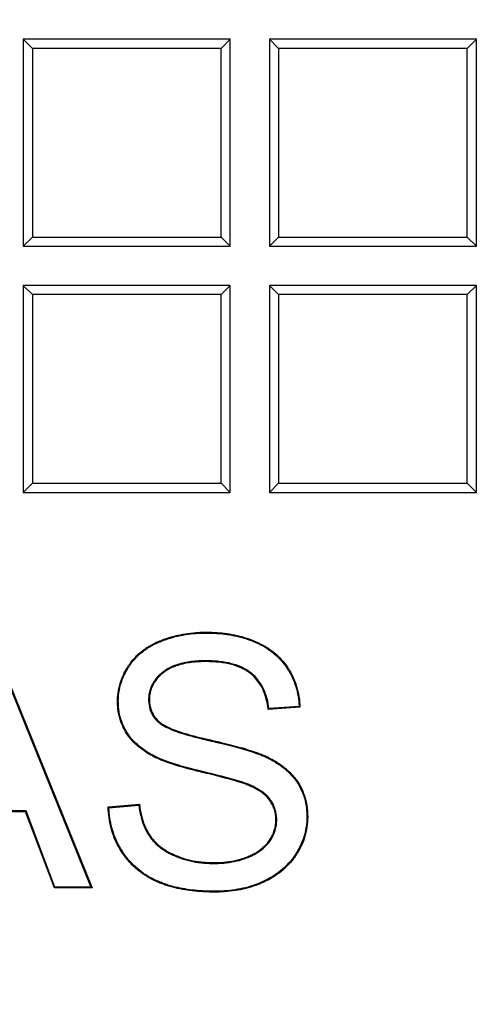
# Model space of a CAD drawing. Units: millimetres. Extents: x 0 to 291, y 0 to 204.
# Drawn here: x 149 to 152, y 38 to 45 of the extents above; entities that cross this region are included whole.
import ezdxf
from ezdxf import colors
from ezdxf.entities.mleader import LeaderData, LeaderLine
from ezdxf.math import Vec2, Vec3

# ---------------------------------------------------------------- set-up
doc = ezdxf.new("R2010")
doc.units = ezdxf.units.MM
doc.layers.add('D-19-3-D400T', color=7, linetype='Continuous')
doc.layers.add('Predeterminado', color=7, linetype='Continuous')

# ---------------------------------------------------------------- blocks, each defined once
blk = doc.blocks.new('_DOT')
at = {"color": 0}
blk.add_line((0, 0), (-1, 0), dxfattribs=at)
at = {"color": 0, "const_width": 0.333}
blk.add_lwpolyline([(-0.1665, 0, 1), (0.1665, 0, 1)], format="xyb", close=True, dxfattribs=at)
blk = doc.blocks.new('SE')
at = {"layer": 'D-19-3-D400T', "color": 7, "linetype": 'Continuous'}
for p, q in [((148.9519, 44.4692), (148.9519, 43.1092)), ((149.012, 44.4091), (148.9519, 44.4692)), ((150.3119, 44.4692), (148.9519, 44.4692)), ((150.2519, 44.4091), (150.3119, 44.4692)), ((150.3119, 43.1092), (150.3119, 44.4692)), ((150.5695, 44.4692), (150.5695, 43.1092)), ((150.6296, 44.4091), (150.5695, 44.4692)), ((151.9295, 44.4692), (150.5695, 44.4692)), ((151.8695, 44.4091), (151.9295, 44.4692)), ((151.9295, 43.1092), (151.9295, 44.4692)), ((150.2519, 44.4091), (149.012, 44.4091)), ((149.012, 44.4091), (149.012, 43.1692)), ((150.2519, 43.1692), (150.2519, 44.4091)), ((151.8695, 44.4091), (150.6296, 44.4091)), ((150.6296, 44.4091), (150.6296, 43.1692)), ((151.8695, 43.1692), (151.8695, 44.4091)), ((149.012, 43.1692), (148.9519, 43.1092)), ((149.012, 43.1692), (150.2519, 43.1692)), ((150.2519, 43.1692), (150.3119, 43.1092)), ((150.6296, 43.1692), (150.5695, 43.1092)), ((150.6296, 43.1692), (151.8695, 43.1692)), ((151.8695, 43.1692), (151.9295, 43.1092)), ((148.9519, 43.1092), (150.3119, 43.1092)), ((150.5695, 43.1092), (151.9295, 43.1092)), ((148.9519, 42.8516), (148.9519, 41.4916)), ((149.012, 42.7915), (148.9519, 42.8516)), ((150.3119, 42.8516), (148.9519, 42.8516)), ((150.2519, 42.7915), (150.3119, 42.8516)), ((150.3119, 41.4916), (150.3119, 42.8516)), ((150.5695, 42.8516), (150.5695, 41.4916)), ((150.6296, 42.7915), (150.5695, 42.8516)), ((151.9295, 42.8516), (150.5695, 42.8516)), ((151.8695, 42.7915), (151.9295, 42.8516)), ((151.9295, 41.4916), (151.9295, 42.8516)), ((150.2519, 42.7915), (149.012, 42.7915)), ((149.012, 42.7915), (149.012, 41.5516)), ((150.2519, 41.5516), (150.2519, 42.7915)), ((151.8695, 42.7915), (150.6296, 42.7915)), ((150.6296, 42.7915), (150.6296, 41.5516)), ((151.8695, 41.5516), (151.8695, 42.7915)), ((149.012, 41.5516), (148.9519, 41.4916)), ((149.012, 41.5516), (150.2519, 41.5516)), ((150.2519, 41.5516), (150.3119, 41.4916)), ((150.6296, 41.5516), (150.5695, 41.4916)), ((150.6296, 41.5516), (151.8695, 41.5516)), ((151.8695, 41.5516), (151.9295, 41.4916)), ((148.9519, 41.4916), (150.3119, 41.4916)), ((150.5695, 41.4916), (151.9295, 41.4916)), ((148.7306, 40.5401), (149.3963, 38.8983)), ((148.7344, 40.5457), (149.4046, 38.8927)), ((150.7704, 40.0801), (150.5613, 40.0647)), ((150.5662, 40.0707), (150.5613, 40.0647)), ((150.7646, 40.0853), (150.5662, 40.0707)), ((150.7646, 40.0853), (150.7704, 40.0801)), ((149.5092, 39.4242), (149.715, 39.443)), ((149.5149, 39.4192), (149.5092, 39.4242)), ((149.5149, 39.4192), (149.7101, 39.4369)), ((149.7101, 39.4369), (149.715, 39.443)), ((148.9705, 39.399), (148.266, 39.399)), ((148.9666, 39.3934), (148.27, 39.3934)), ((148.9705, 39.399), (148.9666, 39.3934)), ((149.1559, 38.8927), (148.9666, 39.3934)), ((149.1598, 38.8983), (148.9705, 39.399)), ((149.1598, 38.8983), (149.1559, 38.8927)), ((149.4046, 38.8927), (149.1559, 38.8927)), ((149.3963, 38.8983), (149.1598, 38.8983)), ((149.3963, 38.8983), (149.4046, 38.8927))]:
    blk.add_line(p, q, dxfattribs=at)
for points, knots in [([(149.715, 39.443), (149.7212, 39.3904), (149.7325, 39.3444), (149.7569, 39.2838), (149.7664, 39.2651), (149.7798, 39.2433), (149.7826, 39.2391), (149.7884, 39.2306), (149.7914, 39.2265), (149.8009, 39.2141), (149.8078, 39.206), (149.8302, 39.1825), (149.8473, 39.1677), (149.8853, 39.1407), (149.9062, 39.1285), (149.9395, 39.1122), (149.9509, 39.1071), (149.9738, 39.0978), (149.9853, 39.0936), (150.02, 39.0821), (150.0434, 39.0761), (150.0908, 39.0668), (150.1148, 39.0635), (150.1515, 39.0604), (150.1638, 39.0597), (150.1825, 39.0591), (150.1888, 39.059), (150.2014, 39.0588), (150.2077, 39.0589), (150.2389, 39.0593), (150.263, 39.0608), (150.3096, 39.0661), (150.3321, 39.0699), (150.3759, 39.0801), (150.397, 39.0865), (150.4278, 39.0983), (150.4379, 39.1025), (150.4572, 39.1115), (150.4665, 39.1163), (150.4934, 39.1316), (150.5099, 39.143), (150.5401, 39.1688), (150.5536, 39.1832), (150.5714, 39.2076), (150.577, 39.2163), (150.5874, 39.235), (150.5921, 39.2449), (150.6043, 39.2763), (150.6096, 39.2993), (150.6121, 39.336), (150.6121, 39.3487), (150.61, 39.3732), (150.6081, 39.3851), (150.6024, 39.408), (150.5986, 39.4191), (150.5893, 39.4402), (150.5837, 39.4503), (150.5711, 39.4693), (150.5641, 39.4783), (150.5486, 39.4952), (150.54, 39.5031), (150.5127, 39.5251), (150.4923, 39.5376), (150.462, 39.5532), (150.452, 39.5579), (150.4375, 39.5642), (150.4328, 39.5662), (150.4259, 39.569), (150.4236, 39.5699), (150.4192, 39.5716), (150.417, 39.5724), (150.4062, 39.5765), (150.3964, 39.5799), (150.3759, 39.5865), (150.3653, 39.5897), (150.344, 39.596), (150.3334, 39.599), (150.3125, 39.6049), (150.3022, 39.6077), (150.2818, 39.6132), (150.2718, 39.6158), (150.2516, 39.6211), (150.2414, 39.6237), (150.2205, 39.629), (150.2096, 39.6318), (150.1865, 39.6375), (150.1742, 39.6406), (150.1538, 39.6455), (150.1467, 39.6472), (150.1355, 39.6499), (150.1317, 39.6509), (150.1237, 39.6528), (150.1196, 39.6537), (150.0998, 39.6585), (150.0851, 39.6622), (150.0438, 39.6728), (150.0198, 39.6793), (149.9753, 39.692), (149.9549, 39.6983), (149.9152, 39.7112), (149.8959, 39.7178), (149.8581, 39.7322), (149.8394, 39.7399), (149.8172, 39.7505), (149.8129, 39.7526), (149.8043, 39.757), (149.8001, 39.7593), (149.7874, 39.7663), (149.7789, 39.7711), (149.7537, 39.7866), (149.7371, 39.7978), (149.6894, 39.8351), (149.6603, 39.8645), (149.6307, 39.9078), (149.6252, 39.9168), (149.6147, 39.9353), (149.6099, 39.9448), (149.5964, 39.974), (149.589, 39.9945), (149.5778, 40.0376), (149.574, 40.0601), (149.5712, 40.0955), (149.5707, 40.1076), (149.5709, 40.132), (149.5715, 40.1443), (149.5749, 40.1806), (149.5793, 40.2045), (149.5924, 40.2513), (149.6011, 40.2742), (149.617, 40.3076), (149.6228, 40.3185), (149.6353, 40.3402), (149.6421, 40.3509), (149.6636, 40.3818), (149.6795, 40.4006), (149.7141, 40.4349), (149.7328, 40.4503), (149.7725, 40.4779), (149.7935, 40.49), (149.8262, 40.5061), (149.8373, 40.5111), (149.8598, 40.5203), (149.8711, 40.5246), (149.9048, 40.5366), (149.9272, 40.5433), (149.9946, 40.5603), (150.0396, 40.5673), (150.0972, 40.5716), (150.1088, 40.5722), (150.1322, 40.573), (150.144, 40.5732), (150.1794, 40.5731), (150.2024, 40.5723), (150.2703, 40.5675), (150.3139, 40.5614), (150.3994, 40.5419), (150.4414, 40.5285), (150.5033, 40.5009), (150.5238, 40.4904), (150.5632, 40.4668), (150.5821, 40.4537), (150.6177, 40.4249), (150.6343, 40.4092), (150.6648, 40.3754), (150.6786, 40.3574), (150.7156, 40.3006), (150.7347, 40.2601), (150.7613, 40.174), (150.7687, 40.1283), (150.7704, 40.0801)], [0, 0, 0, 0, 0.03125, 0.03125, 0.046875, 0.046875, 0.050781, 0.050781, 0.054688, 0.054688, 0.0625, 0.0625, 0.078125, 0.078125, 0.09375, 0.09375, 0.101562, 0.101562, 0.109375, 0.109375, 0.125, 0.125, 0.140625, 0.140625, 0.148438, 0.148438, 0.152344, 0.152344, 0.15625, 0.15625, 0.171875, 0.171875, 0.1875, 0.1875, 0.203125, 0.203125, 0.210938, 0.210938, 0.21875, 0.21875, 0.234375, 0.234375, 0.25, 0.25, 0.257812, 0.257812, 0.265625, 0.265625, 0.28125, 0.28125, 0.289062, 0.289062, 0.296875, 0.296875, 0.304688, 0.304688, 0.3125, 0.3125, 0.320312, 0.320312, 0.328125, 0.328125, 0.34375, 0.34375, 0.351562, 0.351562, 0.355469, 0.355469, 0.357422, 0.357422, 0.359375, 0.359375, 0.367188, 0.367188, 0.375, 0.375, 0.382812, 0.382812, 0.390625, 0.390625, 0.398438, 0.398438, 0.40625, 0.40625, 0.414062, 0.414062, 0.421875, 0.421875, 0.425781, 0.425781, 0.427734, 0.427734, 0.429688, 0.429688, 0.4375, 0.4375, 0.453125, 0.453125, 0.46875, 0.46875, 0.484375, 0.484375, 0.5, 0.5, 0.503906, 0.503906, 0.507812, 0.507812, 0.515625, 0.515625, 0.53125, 0.53125, 0.5625, 0.5625, 0.570312, 0.570312, 0.578125, 0.578125, 0.59375, 0.59375, 0.609375, 0.609375, 0.617188, 0.617188, 0.625, 0.625, 0.640625, 0.640625, 0.65625, 0.65625, 0.664062, 0.664062, 0.671875, 0.671875, 0.6875, 0.6875, 0.703125, 0.703125, 0.71875, 0.71875, 0.726562, 0.726562, 0.734375, 0.734375, 0.75, 0.75, 0.78125, 0.78125, 0.789062, 0.789062, 0.796875, 0.796875, 0.8125, 0.8125, 0.84375, 0.84375, 0.875, 0.875, 0.890625, 0.890625, 0.90625, 0.90625, 0.921875, 0.921875, 0.9375, 0.9375, 0.96875, 0.96875, 1, 1, 1, 1]), ([(149.7101, 39.4369), (149.7165, 39.3862), (149.7276, 39.3415), (149.7519, 39.2815), (149.7614, 39.2624), (149.7751, 39.2403), (149.7779, 39.236), (149.7838, 39.2274), (149.7869, 39.2231), (149.7966, 39.2105), (149.8036, 39.2023), (149.8264, 39.1783), (149.8438, 39.1633), (149.8824, 39.136), (149.9036, 39.1236), (149.9371, 39.1071), (149.9487, 39.102), (149.9718, 39.0926), (149.9834, 39.0883), (150.0185, 39.0767), (150.0421, 39.0706), (150.0899, 39.0612), (150.1142, 39.0579), (150.1511, 39.0548), (150.1636, 39.0541), (150.1824, 39.0535), (150.1887, 39.0534), (150.2013, 39.0533), (150.2077, 39.0533), (150.2391, 39.0537), (150.2634, 39.0552), (150.3104, 39.0605), (150.3332, 39.0644), (150.3774, 39.0747), (150.3988, 39.0812), (150.43, 39.0931), (150.4401, 39.0974), (150.4596, 39.1065), (150.4691, 39.1113), (150.4964, 39.1268), (150.5133, 39.1385), (150.544, 39.1648), (150.5579, 39.1795), (150.576, 39.2045), (150.5818, 39.2134), (150.5924, 39.2325), (150.5972, 39.2426), (150.6097, 39.2747), (150.6152, 39.2983), (150.6177, 39.3359), (150.6177, 39.3489), (150.6156, 39.3739), (150.6136, 39.3861), (150.6077, 39.4097), (150.6038, 39.421), (150.5942, 39.4427), (150.5885, 39.4531), (150.5757, 39.4727), (150.5685, 39.4819), (150.5525, 39.4992), (150.5437, 39.5073), (150.5159, 39.5298), (150.4951, 39.5424), (150.4645, 39.5582), (150.4543, 39.563), (150.4397, 39.5693), (150.4349, 39.5713), (150.428, 39.5741), (150.4257, 39.575), (150.4212, 39.5768), (150.419, 39.5776), (150.408, 39.5818), (150.3981, 39.5852), (150.3775, 39.5918), (150.3669, 39.595), (150.3456, 39.6014), (150.3349, 39.6044), (150.3139, 39.6103), (150.3036, 39.6131), (150.2833, 39.6186), (150.2732, 39.6212), (150.253, 39.6265), (150.2428, 39.6291), (150.2218, 39.6344), (150.211, 39.6372), (150.1878, 39.6429), (150.1755, 39.646), (150.1552, 39.6509), (150.1481, 39.6527), (150.1368, 39.6554), (150.133, 39.6563), (150.125, 39.6582), (150.1209, 39.6592), (150.1011, 39.664), (150.0865, 39.6676), (150.0452, 39.6782), (150.0213, 39.6847), (149.9769, 39.6974), (149.9565, 39.7036), (149.917, 39.7165), (149.8978, 39.7231), (149.8602, 39.7374), (149.8416, 39.745), (149.8197, 39.7555), (149.8154, 39.7576), (149.8069, 39.762), (149.8027, 39.7642), (149.7901, 39.7711), (149.7817, 39.776), (149.7568, 39.7912), (149.7404, 39.8024), (149.6932, 39.8392), (149.6645, 39.8681), (149.6354, 39.9108), (149.63, 39.9197), (149.6197, 39.9379), (149.6149, 39.9473), (149.6016, 39.9761), (149.5943, 39.9963), (149.5833, 40.0387), (149.5795, 40.0609), (149.5768, 40.0958), (149.5763, 40.1077), (149.5765, 40.1319), (149.577, 40.1439), (149.5804, 40.1798), (149.5848, 40.2033), (149.5977, 40.2494), (149.6062, 40.272), (149.622, 40.305), (149.6277, 40.3159), (149.6401, 40.3372), (149.6468, 40.3478), (149.668, 40.3783), (149.6837, 40.3969), (149.7178, 40.4306), (149.7363, 40.4459), (149.7755, 40.4731), (149.7962, 40.4851), (149.8286, 40.501), (149.8396, 40.5059), (149.8618, 40.5151), (149.873, 40.5194), (149.9065, 40.5312), (149.9287, 40.5379), (149.9956, 40.5548), (150.0403, 40.5618), (150.0976, 40.566), (150.1091, 40.5667), (150.1323, 40.5675), (150.144, 40.5676), (150.1792, 40.5675), (150.2022, 40.5667), (150.2697, 40.562), (150.313, 40.5559), (150.3979, 40.5365), (150.4395, 40.5232), (150.5009, 40.4959), (150.5211, 40.4855), (150.5601, 40.4622), (150.5788, 40.4492), (150.6139, 40.4207), (150.6304, 40.4052), (150.6604, 40.3719), (150.6741, 40.3541), (150.7107, 40.298), (150.7295, 40.258), (150.7553, 40.1744), (150.7626, 40.131), (150.7646, 40.0853)], [0, 0, 0, 0, 0.030251, 0.030251, 0.045911, 0.045911, 0.049826, 0.049826, 0.053742, 0.053742, 0.061572, 0.061572, 0.077232, 0.077232, 0.092892, 0.092892, 0.100722, 0.100722, 0.108552, 0.108552, 0.124212, 0.124212, 0.139872, 0.139872, 0.147702, 0.147702, 0.151617, 0.151617, 0.155532, 0.155532, 0.171192, 0.171192, 0.186852, 0.186852, 0.202512, 0.202512, 0.210343, 0.210343, 0.218173, 0.218173, 0.233833, 0.233833, 0.249493, 0.249493, 0.257323, 0.257323, 0.265153, 0.265153, 0.280813, 0.280813, 0.288643, 0.288643, 0.296473, 0.296473, 0.304303, 0.304303, 0.312133, 0.312133, 0.319963, 0.319963, 0.327793, 0.327793, 0.343453, 0.343453, 0.351283, 0.351283, 0.355198, 0.355198, 0.357156, 0.357156, 0.359113, 0.359113, 0.366943, 0.366943, 0.374774, 0.374774, 0.382604, 0.382604, 0.390434, 0.390434, 0.398264, 0.398264, 0.406094, 0.406094, 0.413924, 0.413924, 0.421754, 0.421754, 0.425669, 0.425669, 0.427626, 0.427626, 0.429584, 0.429584, 0.437414, 0.437414, 0.453074, 0.453074, 0.468734, 0.468734, 0.484394, 0.484394, 0.500054, 0.500054, 0.503969, 0.503969, 0.507884, 0.507884, 0.515714, 0.515714, 0.531375, 0.531375, 0.562695, 0.562695, 0.570525, 0.570525, 0.578355, 0.578355, 0.594015, 0.594015, 0.609675, 0.609675, 0.617505, 0.617505, 0.625335, 0.625335, 0.640995, 0.640995, 0.656655, 0.656655, 0.664485, 0.664485, 0.672315, 0.672315, 0.687976, 0.687976, 0.703636, 0.703636, 0.719296, 0.719296, 0.727126, 0.727126, 0.734956, 0.734956, 0.750616, 0.750616, 0.781936, 0.781936, 0.789766, 0.789766, 0.797596, 0.797596, 0.813256, 0.813256, 0.844577, 0.844577, 0.875897, 0.875897, 0.891557, 0.891557, 0.907217, 0.907217, 0.922877, 0.922877, 0.938537, 0.938537, 0.969857, 0.969857, 1, 1, 1, 1]), ([(150.5613, 40.0647), (150.5586, 40.0895), (150.5544, 40.1125), (150.5432, 40.1553), (150.5362, 40.1751), (150.5194, 40.2118), (150.5096, 40.2287), (150.4872, 40.26), (150.4745, 40.2743), (150.4462, 40.3004), (150.4305, 40.3123), (150.3952, 40.3332), (150.3756, 40.3423), (150.332, 40.3578), (150.308, 40.3641), (150.2548, 40.3737), (150.2257, 40.377), (150.1856, 40.3789), (150.1773, 40.3792), (150.1605, 40.3795), (150.1519, 40.3796), (150.1264, 40.3793), (150.1095, 40.3787), (150.0601, 40.3752), (150.0284, 40.3707), (149.9699, 40.3569), (149.9429, 40.3476), (149.907, 40.3299), (149.8958, 40.3234), (149.875, 40.3091), (149.8654, 40.3013), (149.839, 40.2774), (149.8244, 40.2603), (149.8015, 40.2242), (149.7932, 40.2052), (149.7853, 40.1757), (149.7835, 40.1656), (149.7818, 40.1504), (149.7814, 40.1453), (149.781, 40.135), (149.7809, 40.1298), (149.7816, 40.1043), (149.7846, 40.0858), (149.7948, 40.0524), (149.802, 40.0374), (149.8192, 40.0108), (149.8293, 39.9991), (149.8413, 39.9876), (149.8427, 39.9864), (149.8454, 39.9839), (149.8468, 39.9827), (149.8511, 39.9791), (149.8542, 39.9767), (149.864, 39.9697), (149.8713, 39.9653), (149.8946, 39.9523), (149.9122, 39.9443), (149.9501, 39.929), (149.9704, 39.9218), (150.0139, 39.9077), (150.0371, 39.9009), (150.0879, 39.8871), (150.1155, 39.8801), (150.1543, 39.8711), (150.1623, 39.8693), (150.1746, 39.8665), (150.1788, 39.8656), (150.1868, 39.8637), (150.1908, 39.8628), (150.2103, 39.8584), (150.2249, 39.855), (150.2661, 39.8452), (150.2903, 39.8392), (150.3355, 39.8276), (150.3564, 39.822), (150.3971, 39.8105), (150.4168, 39.8047), (150.4558, 39.7925), (150.4751, 39.7861), (150.5033, 39.7758), (150.5125, 39.7723), (150.5259, 39.7668), (150.5303, 39.7649), (150.5368, 39.7621), (150.5389, 39.7612), (150.5432, 39.7592), (150.5453, 39.7582), (150.5652, 39.749), (150.585, 39.7389), (150.6251, 39.7151), (150.6454, 39.7015), (150.6836, 39.6714), (150.7015, 39.655), (150.7252, 39.6294), (150.7326, 39.6207), (150.7428, 39.6076), (150.7461, 39.6032), (150.7523, 39.5944), (150.7553, 39.59), (150.7698, 39.5678), (150.7799, 39.5489), (150.7969, 39.5092), (150.8038, 39.4884), (150.8141, 39.4449), (150.8176, 39.4222), (150.8204, 39.3871), (150.8209, 39.3751), (150.821, 39.357), (150.8209, 39.3509), (150.8206, 39.3389), (150.8203, 39.3329), (150.8183, 39.3031), (150.8148, 39.2798), (150.7992, 39.2118), (150.7815, 39.169), (150.7517, 39.119), (150.7453, 39.1091), (150.7321, 39.0901), (150.7252, 39.0809), (150.7036, 39.0543), (150.6882, 39.0379), (150.6386, 38.9921), (150.6014, 38.9663), (150.55, 38.9389), (150.5395, 38.9337), (150.518, 38.9238), (150.5072, 38.9191), (150.4746, 38.9062), (150.4525, 38.8989), (150.3857, 38.8805), (150.34, 38.8727), (150.2693, 38.8666), (150.2453, 38.8655), (150.2148, 38.8652), (150.2086, 38.8652), (150.1964, 38.8652), (150.1904, 38.8653), (150.1723, 38.8656), (150.1604, 38.866), (150.1016, 38.8685), (150.0567, 38.8728), (149.9699, 38.8871), (149.928, 38.8971), (149.8773, 38.9142), (149.8673, 38.9178), (149.8473, 38.9257), (149.8375, 38.9298), (149.8079, 38.9433), (149.788, 38.9535), (149.749, 38.9768), (149.73, 38.9898), (149.6936, 39.0184), (149.6762, 39.034), (149.644, 39.0674), (149.629, 39.0852), (149.6019, 39.1224), (149.5897, 39.1417), (149.557, 39.2009), (149.5403, 39.2424), (149.5171, 39.3298), (149.5106, 39.3758), (149.5092, 39.4242)], [0, 0, 0, 0, 0.015625, 0.015625, 0.03125, 0.03125, 0.046875, 0.046875, 0.0625, 0.0625, 0.078125, 0.078125, 0.09375, 0.09375, 0.109375, 0.109375, 0.125, 0.125, 0.128906, 0.128906, 0.132812, 0.132812, 0.140625, 0.140625, 0.15625, 0.15625, 0.171875, 0.171875, 0.179688, 0.179688, 0.1875, 0.1875, 0.203125, 0.203125, 0.21875, 0.21875, 0.226562, 0.226562, 0.230469, 0.230469, 0.234375, 0.234375, 0.25, 0.25, 0.265625, 0.265625, 0.28125, 0.28125, 0.283203, 0.283203, 0.285156, 0.285156, 0.289062, 0.289062, 0.296875, 0.296875, 0.3125, 0.3125, 0.328125, 0.328125, 0.34375, 0.34375, 0.359375, 0.359375, 0.363281, 0.363281, 0.365234, 0.365234, 0.367188, 0.367188, 0.375, 0.375, 0.390625, 0.390625, 0.40625, 0.40625, 0.421875, 0.421875, 0.4375, 0.4375, 0.445312, 0.445312, 0.449219, 0.449219, 0.451172, 0.451172, 0.453125, 0.453125, 0.46875, 0.46875, 0.484375, 0.484375, 0.5, 0.5, 0.507812, 0.507812, 0.511719, 0.511719, 0.515625, 0.515625, 0.53125, 0.53125, 0.546875, 0.546875, 0.5625, 0.5625, 0.570312, 0.570312, 0.574219, 0.574219, 0.578125, 0.578125, 0.59375, 0.59375, 0.625, 0.625, 0.632812, 0.632812, 0.640625, 0.640625, 0.65625, 0.65625, 0.6875, 0.6875, 0.695312, 0.695312, 0.703125, 0.703125, 0.71875, 0.71875, 0.75, 0.75, 0.765625, 0.765625, 0.769531, 0.769531, 0.773438, 0.773438, 0.78125, 0.78125, 0.8125, 0.8125, 0.84375, 0.84375, 0.851562, 0.851562, 0.859375, 0.859375, 0.875, 0.875, 0.890625, 0.890625, 0.90625, 0.90625, 0.921875, 0.921875, 0.9375, 0.9375, 0.96875, 0.96875, 1, 1, 1, 1]), ([(150.5662, 40.0707), (150.5635, 40.0937), (150.5595, 40.1152), (150.5486, 40.157), (150.5414, 40.1771), (150.5243, 40.2144), (150.5144, 40.2317), (150.4915, 40.2635), (150.4786, 40.2782), (150.4497, 40.3048), (150.4337, 40.3169), (150.3977, 40.3382), (150.3778, 40.3475), (150.3335, 40.3632), (150.3092, 40.3696), (150.2556, 40.3793), (150.2262, 40.3826), (150.1858, 40.3845), (150.1775, 40.3848), (150.1606, 40.3851), (150.1519, 40.3852), (150.1262, 40.3849), (150.1093, 40.3843), (150.0594, 40.3808), (150.0275, 40.3763), (149.9682, 40.3623), (149.9408, 40.3528), (149.9043, 40.3348), (149.8928, 40.3281), (149.8716, 40.3135), (149.8618, 40.3056), (149.8349, 40.2812), (149.82, 40.2638), (149.7964, 40.2267), (149.7879, 40.2072), (149.7799, 40.1768), (149.7779, 40.1665), (149.7762, 40.1509), (149.7758, 40.1456), (149.7754, 40.1351), (149.7753, 40.1298), (149.776, 40.1037), (149.7791, 40.0847), (149.7896, 40.0502), (149.797, 40.0348), (149.8148, 40.0073), (149.8251, 39.9953), (149.8375, 39.9835), (149.8389, 39.9822), (149.8417, 39.9797), (149.8431, 39.9784), (149.8477, 39.9747), (149.8509, 39.9722), (149.861, 39.965), (149.8684, 39.9605), (149.8922, 39.9473), (149.91, 39.9391), (149.9482, 39.9238), (149.9686, 39.9165), (150.0123, 39.9024), (150.0356, 39.8955), (150.0865, 39.8817), (150.1141, 39.8747), (150.153, 39.8656), (150.161, 39.8638), (150.1734, 39.861), (150.1775, 39.8601), (150.1856, 39.8583), (150.1896, 39.8574), (150.2091, 39.8529), (150.2236, 39.8496), (150.2647, 39.8398), (150.2889, 39.8338), (150.334, 39.8222), (150.355, 39.8166), (150.3955, 39.8052), (150.4152, 39.7994), (150.4541, 39.7872), (150.4733, 39.7808), (150.5013, 39.7706), (150.5105, 39.767), (150.5238, 39.7616), (150.5281, 39.7598), (150.5345, 39.757), (150.5366, 39.7561), (150.5408, 39.7541), (150.543, 39.7532), (150.5627, 39.744), (150.5823, 39.734), (150.622, 39.7104), (150.6422, 39.6969), (150.6799, 39.6672), (150.6976, 39.651), (150.721, 39.6257), (150.7282, 39.6171), (150.7383, 39.6042), (150.7416, 39.5999), (150.7477, 39.5912), (150.7507, 39.5869), (150.7649, 39.565), (150.7749, 39.5464), (150.7916, 39.5073), (150.7984, 39.4868), (150.8086, 39.4439), (150.8121, 39.4215), (150.8148, 39.3868), (150.8153, 39.375), (150.8154, 39.357), (150.8154, 39.351), (150.815, 39.3391), (150.8147, 39.3332), (150.8127, 39.3038), (150.8093, 39.2808), (150.7939, 39.2137), (150.7764, 39.1714), (150.747, 39.1219), (150.7407, 39.1122), (150.7276, 39.0934), (150.7207, 39.0843), (150.6994, 39.0581), (150.6842, 39.0418), (150.6352, 38.9966), (150.5984, 38.971), (150.5475, 38.9439), (150.537, 38.9387), (150.5158, 38.9289), (150.505, 38.9243), (150.4727, 38.9115), (150.4509, 38.9043), (150.3845, 38.886), (150.3392, 38.8783), (150.2689, 38.8722), (150.2451, 38.871), (150.2148, 38.8708), (150.2087, 38.8708), (150.1965, 38.8708), (150.1904, 38.8709), (150.1724, 38.8712), (150.1606, 38.8716), (150.102, 38.8741), (150.0573, 38.8784), (149.971, 38.8926), (149.9294, 38.9025), (149.8792, 38.9194), (149.8692, 38.9231), (149.8495, 38.9308), (149.8397, 38.935), (149.8104, 38.9483), (149.7907, 38.9585), (149.7521, 38.9815), (149.7332, 38.9943), (149.6972, 39.0226), (149.6801, 39.0381), (149.6481, 39.0711), (149.6334, 39.0887), (149.6065, 39.1255), (149.5945, 39.1446), (149.5621, 39.2032), (149.5456, 39.2443), (149.5231, 39.3293), (149.5167, 39.373), (149.5149, 39.4192)], [0, 0, 0, 0, 0.014534, 0.014534, 0.030195, 0.030195, 0.045855, 0.045855, 0.061516, 0.061516, 0.077176, 0.077176, 0.092837, 0.092837, 0.108497, 0.108497, 0.124158, 0.124158, 0.128073, 0.128073, 0.131988, 0.131988, 0.139818, 0.139818, 0.155479, 0.155479, 0.171139, 0.171139, 0.178969, 0.178969, 0.1868, 0.1868, 0.20246, 0.20246, 0.21812, 0.21812, 0.225951, 0.225951, 0.229866, 0.229866, 0.233781, 0.233781, 0.249441, 0.249441, 0.265102, 0.265102, 0.280762, 0.280762, 0.28272, 0.28272, 0.284677, 0.284677, 0.288593, 0.288593, 0.296423, 0.296423, 0.312083, 0.312083, 0.327744, 0.327744, 0.343404, 0.343404, 0.359065, 0.359065, 0.36298, 0.36298, 0.364937, 0.364937, 0.366895, 0.366895, 0.374725, 0.374725, 0.390386, 0.390386, 0.406046, 0.406046, 0.421706, 0.421706, 0.437367, 0.437367, 0.445197, 0.445197, 0.449112, 0.449112, 0.45107, 0.45107, 0.453027, 0.453027, 0.468688, 0.468688, 0.484348, 0.484348, 0.500009, 0.500009, 0.507839, 0.507839, 0.511754, 0.511754, 0.515669, 0.515669, 0.53133, 0.53133, 0.54699, 0.54699, 0.562651, 0.562651, 0.570481, 0.570481, 0.574396, 0.574396, 0.578311, 0.578311, 0.593972, 0.593972, 0.625293, 0.625293, 0.633123, 0.633123, 0.640953, 0.640953, 0.656613, 0.656613, 0.687934, 0.687934, 0.695765, 0.695765, 0.703595, 0.703595, 0.719255, 0.719255, 0.750576, 0.750576, 0.766237, 0.766237, 0.770152, 0.770152, 0.774067, 0.774067, 0.781897, 0.781897, 0.813218, 0.813218, 0.844539, 0.844539, 0.852369, 0.852369, 0.860199, 0.860199, 0.87586, 0.87586, 0.89152, 0.89152, 0.907181, 0.907181, 0.922841, 0.922841, 0.938502, 0.938502, 0.969823, 0.969823, 1, 1, 1, 1])]:
    blk.add_open_spline(points, degree=3, knots=knots, dxfattribs=at)

msp = doc.modelspace()

# ---------------------------------------------------------------- block references
at = {"layer": 'Predeterminado'}
msp.add_blockref('SE', (0, 0), dxfattribs=at)

# ---------------------------------------------------------------- leaders
at = {"layer": 'Predeterminado', "color": 7, "linetype": 'Continuous'}
ml = msp.add_multileader_mtext('Standard', dxfattribs=at)
ml.set_content('{\\pxsm0.9;\\fArial|b0||i0||c0|p34;\\W1.;A\\P}', color=256)
ml.set_leader_properties()
ml.set_arrow_properties(name='DOT')
ml.build(insert=Vec2(0, 0))
ml.multileader.update_dxf_attribs({"leader_type": 0, "dogleg_length": 0, "arrow_head_size": 3.125})
ctx = ml.context
ctx.base_point, ctx.char_height, ctx.arrow_head_size, ctx.landing_gap_size = Vec3(240.15467, 178.8434), 3.125, 3.125, 1.09375
notes = []
notes.append((ctx, [(0, (0, 0, 0), (0, 0), (1, 0), 1, [])]))
ctx.mtext.insert = Vec3(242.15467, 180.4059)
for ctx, leaders in notes:
    for number, flags, end, landing, length, lines in leaders:
        leader = LeaderData()
        leader.index, (leader.has_last_leader_line, leader.has_dogleg_vector, leader.attachment_direction) = number, flags
        leader.last_leader_point, leader.dogleg_vector, leader.dogleg_length = Vec3(end), Vec3(landing), length
        for number, points, colour, breaks in lines:
            line = LeaderLine()
            line.index, line.vertices, line.color, line.breaks = number, Vec3.list(points), colors.encode_raw_color(colour), breaks
            leader.lines.append(line)
        ctx.leaders.append(leader)

doc.saveas('drawing.dxf')
